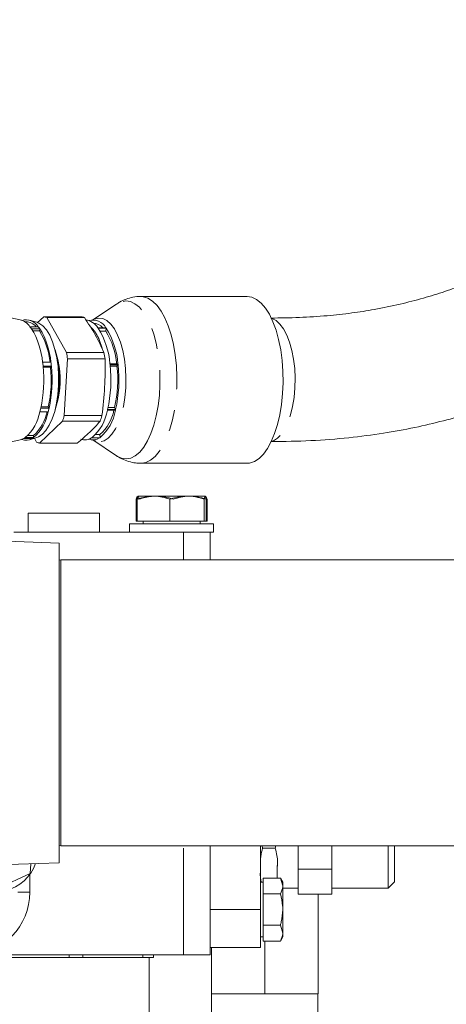
# Model space of a CAD drawing. Units: millimetres. Extents: x 7 to 835, y 10 to 581.
# Drawn here: x 119 to 144, y 245 to 303 of the extents above; entities that cross this region are included whole.
import ezdxf

# ---------------------------------------------------------------- set-up
doc = ezdxf.new("R2010")
doc.units = ezdxf.units.MM
doc.linetypes.add('PHANTOM', pattern=[12.7, 6.35, -1.27, 1.27, -1.27, 1.27, -1.27])
doc.layers.add('SLD-0', color=7, linetype='Continuous')
doc.styles.add('SLDTEXTSTYLE0', font='TXT', dxfattribs={"width": 0.605})
doc.dimstyles.new('SLDDIMSTYLE1', dxfattribs={"dimtxt": 3, "dimasz": 3, "dimexe": 0, "dimexo": 0.0625, "dimgap": 0.75, "dimtad": 0, "dimdec": 8, "dimlfac": 4, "dimrnd": 1e-09, "dimzin": 4, "dimdsep": 46, "dimtxsty": 'SLDTEXTSTYLE0', "dimsah": 1, "dimcen": 0.09, "dimadec": 0, "dimazin": 0, "dimtfac": 1, "dimtdec": 3, "dimtofl": 0, "dimtmove": 0, "dimatfit": 3, "dimfxl": 0, "dimfrac": 2, "dimtolj": 1, "dimtzin": 12, "dimarcsym": 0})
doc.dimstyles.new('SLDDIMSTYLE2', dxfattribs={"dimtxt": 3, "dimasz": 3, "dimexe": 0, "dimexo": 0.0625, "dimgap": 0.75, "dimtad": 0, "dimdec": 8, "dimlfac": 4, "dimrnd": 1e-09, "dimzin": 12, "dimdsep": 46, "dimtxsty": 'SLDTEXTSTYLE0', "dimsah": 1, "dimcen": 0.09, "dimadec": 0, "dimazin": 0, "dimtfac": 1, "dimtdec": 3, "dimtofl": 0, "dimtmove": 0, "dimatfit": 3, "dimfxl": 0, "dimfrac": 2, "dimtolj": 1, "dimtzin": 12, "dimarcsym": 0})

# ---------------------------------------------------------------- blocks, each defined once
blk = doc.blocks.new('*D92')
at = {"layer": 'SLD-0'}
for p, q in [((52.76, 308.808), (52.76, 329.715)), ((148.457, 308.808), (148.457, 315.261)), ((52.76, 236.087), (52.76, 308.808)), ((148.457, 233.288), (148.457, 308.808)), ((52.76, 307.808), (93.866, 307.808)), ((148.457, 307.808), (107.351, 307.808))]:
    blk.add_line(p, q, dxfattribs=at)
for points in [[(52.76, 307.808), (55.76, 307.347), (55.76, 308.27)], [(148.457, 307.808), (145.457, 308.27), (145.457, 307.347)]]:
    blk.add_solid(points, dxfattribs=at)
at = {"layer": 'SLD-0', "insert": (95.453, 309.374), "char_height": 3, "attachment_point": 1, "style": 'SLDTEXTSTYLE0'}
blk.add_mtext('382.8', dxfattribs=at)
blk = doc.blocks.new('*D93')
at = {"layer": 'SLD-0'}
for p, q in [((52.76, 236.087), (52.76, 325.37)), ((172.498, 231.713), (172.498, 325.37)), ((52.76, 324.37), (105.886, 324.37)), ((172.498, 324.37), (119.372, 324.37))]:
    blk.add_line(p, q, dxfattribs=at)
for points in [[(52.76, 324.37), (55.76, 323.908), (55.76, 324.831)], [(172.498, 324.37), (169.498, 324.831), (169.498, 323.908)]]:
    blk.add_solid(points, dxfattribs=at)
at = {"layer": 'SLD-0', "insert": (107.474, 325.936), "char_height": 3, "attachment_point": 1, "style": 'SLDTEXTSTYLE0'}
blk.add_mtext('479.0', dxfattribs=at)

msp = doc.modelspace()

# ---------------------------------------------------------------- linework, layer by layer
at = {"color": 7, "linetype": 'Continuous', "lineweight": 15}
for p, q in [((124.37078824, 286.33258814), (122.95069434, 285.38661349)), ((132.15390021, 286.78062843), (125.82333505, 286.78062843)), ((132.4345468, 286.73797108), (132.15390021, 286.78062843)), ((118.62859908, 285.39000891), (117.40142301, 285.65574015)), ((118.98005605, 285.28062843), (118.88989423, 285.28062843)), ((119.62280642, 285.24304263), (119.17929104, 285.3759093)), ((119.64715223, 285.20899361), (120.03389945, 285.57959844)), ((120.03389945, 285.57959844), (122.27578701, 285.57959844)), ((122.45838174, 285.52385052), (120.21649418, 285.52385053)), ((120.21649419, 285.52385052), (121.38252427, 283.4516192)), ((122.96931871, 285.38674101), (122.96965059, 285.38672699)), ((119.71030272, 284.98320327), (119.21426559, 284.98320327)), ((119.30589653, 284.8606702), (119.80193366, 284.8606702)), ((119.7809634, 284.74354801), (119.38189829, 284.74354801)), ((119.80193366, 284.8606702), (119.7809634, 284.74354801)), ((123.7320951, 284.92058469), (123.25504995, 284.92058469)), ((123.2747317, 284.89426536), (123.75177684, 284.89426536)), ((123.72848253, 284.72105442), (123.39001403, 284.72105442)), ((123.75797729, 284.88578728), (123.72848253, 284.72105442)), ((121.38252427, 283.4516192), (123.62441183, 283.4516192)), ((120.46510689, 282.85899069), (119.96906976, 282.85899069)), ((121.45296628, 283.05767832), (121.26075723, 279.68389919)), ((123.69485384, 283.05767832), (121.45296628, 283.05767832)), ((119.99643461, 282.6223545), (120.49247174, 282.6223545)), ((120.44186828, 282.57386317), (120.00113124, 282.57386317)), ((120.49247174, 282.6223545), (120.44186828, 282.57386317)), ((124.45829617, 282.76175277), (123.98125103, 282.76175277)), ((123.98712883, 282.71092481), (124.46417397, 282.71092481)), ((124.39705539, 282.63921143), (123.9948371, 282.63921143)), ((124.46492083, 282.70424424), (124.39705539, 282.63921143)), ((121.00235428, 281.69122321), (121.00651435, 281.81187843)), ((119.8010201, 279.90927291), (120.29705722, 279.90927291)), ((120.34998842, 280.12139395), (119.85395129, 280.12139395)), ((119.87121409, 280.19859837), (120.30654603, 280.19859837)), ((120.30654603, 280.19859837), (120.34998842, 280.12139395)), ((123.82396327, 280.00093508), (124.30100841, 280.00093508)), ((124.3123777, 280.04649734), (123.83533256, 280.04649734)), ((123.86216755, 280.16067425), (124.25584956, 280.16067425)), ((124.25584956, 280.16067425), (124.31471518, 280.05606016)), ((121.1486045, 279.34570622), (119.79036536, 278.04415841)), ((123.39049206, 279.34570622), (121.1486045, 279.34570622)), ((121.26075723, 279.68389918), (123.50264479, 279.68389919)), ((117.261379, 277.93769174), (118.62859908, 278.23374794)), ((118.83412415, 278.31071182), (119.33016128, 278.31071182)), ((119.43238214, 278.37406008), (118.93634502, 278.37406008)), ((119.0864547, 278.49976343), (119.425246, 278.49976343)), ((119.17929104, 278.24784755), (119.62280642, 278.38071422)), ((119.425246, 278.49976343), (119.43238214, 278.37406008)), ((119.60777062, 278.09990633), (119.47472413, 278.33635229)), ((122.88081521, 278.3517714), (123.35786035, 278.3517714)), ((123.37981674, 278.36537821), (122.9027716, 278.36537821)), ((122.95069434, 278.23714336), (124.37078824, 277.29116871)), ((122.96933937, 278.23702986), (122.96894845, 278.23704639)), ((123.12571974, 278.55127973), (123.37698159, 278.55127973)), ((123.37698159, 278.55127973), (123.38726283, 278.37017535)), ((119.79036536, 278.04415841), (122.03225292, 278.04415841)), ((125.82333505, 276.84312843), (132.15390021, 276.84312843)), ((125.534461, 274.70562843), (125.534461, 273.38562843)), ((125.60310185, 274.70562843), (125.60310185, 273.38562843)), ((125.67017688, 274.89312843), (125.64124725, 274.8764259)), ((125.67433551, 274.89312843), (129.63757539, 274.89312843)), ((127.54702565, 274.70562843), (127.54702565, 273.38562843)), ((129.59874224, 274.70562843), (129.59874224, 273.38562843)), ((129.66838961, 274.8764259), (129.63945998, 274.89312843)), ((129.70653502, 274.70562843), (129.70653502, 273.38562843)), ((129.73796883, 274.71641661), (129.77517587, 274.70562843)), ((129.77517587, 274.70562843), (129.77517587, 273.38562843)), ((119.09731843, 273.86062843), (119.09731843, 272.73562843)), ((119.09731843, 273.86062843), (123.34731843, 273.86062843)), ((123.34731843, 272.73562843), (123.34731843, 273.86062843)), ((125.15481843, 273.23562843), (125.15481843, 272.73562843)), ((125.15481843, 273.23562843), (130.15481843, 273.23562843)), ((125.60310185, 273.38562843), (125.534461, 273.38562843)), ((127.54702565, 273.38562843), (125.60310185, 273.38562843)), ((125.95481843, 273.38562843), (125.95481843, 273.23562843)), ((129.59874224, 273.38562843), (127.54702565, 273.38562843)), ((129.35481843, 273.23562843), (129.35481843, 273.38562843)), ((129.70653502, 273.38562843), (129.59874224, 273.38562843)), ((129.77517587, 273.38562843), (129.70653502, 273.38562843)), ((130.15481843, 272.73562843), (130.15481843, 273.23562843)), ((120.95481843, 272.088069), (114.15881923, 272.32539052)), ((118.25981843, 272.73562843), (128.36481843, 272.73562843)), ((128.36481843, 272.73562843), (129.95231843, 272.73562843)), ((129.95231843, 272.73562843), (129.95231843, 271.08687843)), ((129.95231843, 272.73562843), (130.15481843, 272.73562843)), ((120.95481843, 262.56187843), (120.95481843, 272.088069)), ((121.0481197, 271.08687843), (120.95481843, 271.06187843)), ((145.6796941, 271.08687843), (121.0481197, 271.08687843)), ((121.0481197, 262.56187843), (121.0481197, 271.08687843)), ((120.95481843, 253.03568785), (120.95481843, 262.56187843)), ((121.0481197, 254.03687843), (121.0481197, 262.56187843)), ((120.95481843, 254.06187843), (121.0481197, 254.03687843)), ((121.0481197, 254.03687843), (145.6796941, 254.03687843)), ((129.95481843, 247.55687843), (129.95481843, 254.03687843)), ((132.95481843, 254.03687843), (132.95481843, 250.24687843)), ((133.07991343, 253.90687843), (133.04875042, 254.03687843)), ((133.82984843, 253.90687843), (133.07991343, 253.90687843)), ((133.85920041, 254.03687843), (133.82984843, 253.90687843)), ((135.20525843, 254.03662229), (135.20525843, 254.03687843)), ((135.20525843, 252.66384917), (135.20525843, 254.03662229)), ((137.20550843, 254.03662229), (137.20550843, 254.03687843)), ((137.20550843, 252.66384917), (137.20550843, 254.03662229)), ((140.56465843, 251.52562843), (140.56465843, 254.03687843)), ((140.93994343, 254.03687843), (140.93994343, 251.90091343)), ((114.03371055, 252.79399744), (120.95481843, 253.03568785)), ((119.21659715, 252.4070369), (119.26570429, 252.97670268)), ((116.99407934, 251.36720618), (119.21659715, 252.4070369)), ((119.20481843, 252.34334121), (119.20481843, 251.28406953)), ((133.95494343, 252.71942843), (133.94212049, 252.1232668)), ((133.95494343, 252.86993146), (133.95494343, 252.12321716)), ((137.20550843, 252.66384917), (135.20525843, 252.66384917)), ((135.20525843, 251.91259068), (135.20525843, 252.66384917)), ((137.20550843, 251.91259068), (137.20550843, 252.66384917)), ((133.10481843, 251.87187843), (132.95481843, 251.87187843)), ((133.10481843, 251.65416971), (133.10481843, 252.1232668)), ((133.10481843, 252.1232668), (134.13467929, 252.1232668)), ((134.27981843, 251.87187843), (134.13467929, 252.1232668)), ((134.13467929, 252.1232668), (134.27981843, 251.65416971)), ((134.27981843, 251.65416971), (134.27981843, 251.87187843)), ((135.20525843, 251.16133219), (135.20525843, 251.91259068)), ((137.20550843, 251.16133219), (137.20550843, 251.91259068)), ((140.56465843, 251.52562843), (140.93994343, 251.90091343)), ((133.10481843, 251.18507261), (133.10481843, 251.65416971)), ((133.10481843, 251.18507261), (134.13467929, 251.18507261)), ((133.10481843, 250.24687843), (133.10481843, 251.18507261)), ((134.27981843, 250.24687843), (134.27981843, 251.65416971)), ((134.27981843, 251.52562843), (135.20525843, 251.52562843)), ((137.20550843, 251.16133219), (135.20525843, 251.16133219)), ((136.38231843, 251.16133219), (136.38231843, 245.21812843)), ((137.20550843, 251.52562843), (140.56465843, 251.52562843)), ((132.95481843, 250.24687843), (132.95481843, 247.99687843)), ((133.10481843, 249.30868424), (133.10481843, 250.24687843)), ((134.27981843, 248.83958714), (134.27981843, 250.24687843)), ((133.10481843, 249.30868424), (134.13467929, 249.30868424)), ((133.10481843, 248.83958714), (133.10481843, 249.30868424)), ((133.10481843, 248.37049005), (133.10481843, 248.83958714)), ((134.13467929, 249.30868424), (134.27981843, 248.83958714)), ((134.27981843, 248.62187843), (134.27981843, 248.83958714)), ((132.95481843, 248.62187843), (133.10481843, 248.62187843)), ((133.10481843, 248.37049005), (134.13467929, 248.37049005)), ((133.20731843, 248.37049005), (133.20731843, 245.21812843)), ((134.13465063, 248.37044041), (134.13467929, 248.37049005)), ((134.13467929, 248.37049005), (134.27981843, 248.62187843)), ((132.95481843, 247.99687843), (129.95481843, 247.99687843)), ((130.03231843, 247.99687843), (130.03231843, 245.21812843)), ((111.627431, 247.39812843), (126.32231843, 247.39812843)), ((115.86779115, 247.55687843), (128.36731843, 247.55687843)), ((126.32231843, 247.39812843), (126.58342384, 247.39812843)), ((126.32231843, 236.61234927), (126.32231843, 247.39812843)), ((126.58342384, 247.39812843), (126.58342384, 247.55687843)), ((128.36731843, 247.55687843), (129.95481843, 247.55687843)), ((130.03231843, 245.21812843), (133.20731843, 245.21812843)), ((130.04106843, 245.21812843), (130.04106843, 243.95647362)), ((133.20731843, 245.21812843), (136.38231843, 245.21812843)), ((136.37356843, 243.73533785), (136.37356843, 245.21812843))]:
    msp.add_line(p, q, dxfattribs=at)
at = {"color": 8, "linetype": 'PHANTOM', "lineweight": 0}
for p, q in [((123.13335555, 278.15799012), (122.95424957, 278.23705263)), ((128.36481843, 271.08687843), (128.36481843, 272.73562843)), ((128.36731843, 247.55687843), (128.36731843, 254.03687843)), ((118.4940704, 251.28406953), (119.20481843, 251.28406953)), ((132.95481843, 250.24687843), (129.95481843, 250.24687843)), ((121.55326019, 247.55687843), (121.55326019, 247.39812843)), ((122.35518562, 247.55687843), (122.35518562, 247.39812843)), ((125.94540404, 247.55687843), (125.94540404, 247.39812843))]:
    msp.add_line(p, q, dxfattribs=at)
at = {"color": 8, "linetype": 'PHANTOM', "lineweight": 0, "flags": 128}
for points in [[(124.66702156, 277.14811398), (124.94382155, 277.10779842), (125.2204148, 277.15511097), (125.49164888, 277.28917028), (125.75247124, 277.50747909), (125.99802323, 277.80597072), (126.2237307, 278.17908483), (126.42538913, 278.61987101), (126.59924202, 279.12011825), (126.74205081, 279.67050788), (126.85115525, 280.2607872), (126.92452292, 280.87996042), (126.96078712, 281.5164935), (126.95927233, 282.15852904), (126.92000676, 282.79410714), (126.84372185, 283.41138818), (126.73183864, 283.99887338), (126.58644131, 284.545619), (126.41023834, 285.0414402), (126.20651206, 285.47710078), (125.97905749, 285.8444852), (125.73211169, 286.13674979), (125.47027478, 286.34845021), (125.19842431, 286.47564287), (124.92162432, 286.51595843), (124.64503108, 286.46864588), (124.37379699, 286.33458657), (124.37078824, 286.33258814)], [(125.82441224, 286.7806278), (125.96122368, 286.77036454), (126.24548616, 286.68357649), (126.52221534, 286.50985287), (126.78647299, 286.25229379), (127.03354341, 285.91549539), (127.25901764, 285.50546785), (127.45887208, 285.02952811), (127.62954033, 284.49616934), (127.76797679, 283.91490934), (127.87171108, 283.2961207), (127.93889205, 282.65084572), (127.96832086, 281.99059935), (127.95947234, 281.32716371), (127.9125044, 280.6723778), (127.82825519, 280.03792631), (127.70822813, 279.43513104), (127.5545651, 278.87474889), (127.37000824, 278.36677988), (127.15785095, 277.92028873), (126.9218792, 277.5432431), (126.6663039, 277.24237136), (126.39568581, 277.02304259), (126.11485409, 276.8891707), (125.82882022, 276.84314465), (125.82316048, 276.84312844)], [(122.96709828, 285.39403239), (123.05175307, 285.43584702), (123.30021299, 285.49616658), (123.5496901, 285.46576674), (123.79404144, 285.34539604), (124.02725027, 285.13801841), (124.24357421, 284.84874017), (124.43768665, 284.48468432), (124.6048079, 284.05481512), (124.74082289, 283.56971737), (124.84238245, 283.04133579), (124.90698588, 282.4826809), (124.93304241, 281.90750862), (124.91991044, 281.32998161), (124.86791333, 280.76432049), (124.77833143, 280.22445373), (124.65337052, 279.72367464), (124.49610758, 279.27431405), (124.31041492, 278.88743671), (124.10086492, 278.57256884), (123.87261741, 278.33746353), (123.63129258, 278.18790983), (123.38283266, 278.12759027), (123.13335555, 278.15799012)], [(133.6055751, 285.47181678), (133.63583773, 285.4632594), (133.88002139, 285.3429713), (134.11307019, 285.13573598), (134.32924569, 284.84665625), (134.52322493, 284.48285022), (134.6902315, 284.05327599), (134.82615315, 283.56851113), (134.92764303, 283.04049213), (134.99220212, 282.48222059), (135.01824077, 281.907443), (135.00511781, 281.33031229), (134.95315639, 280.76503934), (134.86363595, 280.22554304), (134.7387608, 279.72510758), (134.58160576, 279.27605535), (134.39604053, 278.88944349), (134.18663433, 278.57479169), (133.95854344, 278.3398477), (133.71738421, 278.19039663), (133.6055751, 278.15194007)], [(124.37078824, 277.29116871), (124.39517109, 277.27530665), (124.66702156, 277.14811398)]]:
    msp.add_lwpolyline(points, dxfattribs=at)
at = {"color": 7, "linetype": 'Continuous', "lineweight": 15, "flags": 128}
for points in [[(132.15390021, 276.84312843), (132.30273469, 276.85508856), (132.58680184, 276.94523885), (132.86314385, 277.12223443), (133.12682939, 277.38291682), (133.37315298, 277.72263414), (133.59771899, 278.13532411), (133.79652001, 278.61362229), (133.96600844, 279.14899342), (134.10315976, 279.7318838), (134.20552649, 280.35189173), (134.27128191, 280.99795316), (134.2992526, 281.6585391), (134.28893942, 282.32186139), (134.24052642, 282.97608302), (134.15487753, 283.60952939), (134.03352115, 284.21089664), (133.87862289, 284.76945335), (133.69294691, 285.27523207), (133.4798066, 285.71920716), (133.24300547, 286.09345587), (132.98676923, 286.39129973), (132.71567042, 286.60742372), (132.4345468, 286.73797108)], [(119.62280642, 278.38071422), (119.71484805, 278.41507553), (119.94654908, 278.56446895), (120.16489763, 278.79796856), (120.36423858, 279.10952686), (120.53940912, 279.49107464), (120.68587241, 279.93273002), (120.79983514, 280.42305436), (120.87834573, 280.94934851), (120.9193708, 281.49798173), (120.92184781, 282.05474471), (120.88571263, 282.60521759), (120.81190112, 283.13514339), (120.70232496, 283.63079733), (120.55982213, 284.07934223), (120.38808337, 284.469161), (120.19155663, 284.79015755), (119.97533184, 285.03401823), (119.74500911, 285.19442719), (119.62280642, 285.24304263)], [(122.97721339, 285.38687843), (122.88223545, 285.38011084), (122.73483162, 285.34257098)], [(123.54162181, 283.62542394), (123.5045957, 283.7534091), (123.35923529, 284.16011686)], [(118.62859908, 278.23374794), (118.69730786, 278.25220894), (118.83412415, 278.31071182)]]:
    msp.add_lwpolyline(points, dxfattribs=at)
at = {"color": 7, "linetype": 'Continuous', "lineweight": 15}
for centre, radius, start, end in [((118.35845975, 284.37611046), 1.04926895, 35.3511835928, 75.0809071116), ((118.97935329, 284.54262627), 0.8534607, 31.0793128599, 106.844783038), ((118.92740039, 284.40491608), 0.87729398, 41.2367175649, 86.5590080476), ((119.89685036, 284.80380667), 0.78780412, 66.0624779561, 79.9816597265), ((122.13873792, 284.80380667), 0.78780412, 66.0624779297, 79.9816597582), ((122.40300828, 284.38913979), 1.00419555, 31.9530728379, 83.1666999359), ((122.96700121, 284.50679074), 0.86982417, 28.4063291544, 105.7447530081), ((122.94326567, 284.38408662), 0.81788438, 40.9923555763, 87.6211552005), ((117.63804331, 283.7089675), 2.02685804, 34.6262431919, 38.9524630904), ((115.2814294, 282.41663326), 4.70846602, 5.3908528837, 31.2700815357), ((118.13408044, 283.7089675), 2.02685804, 34.6262431915, 38.9524630907), ((115.88320705, 282.39731393), 4.54943061, 5.6153161838, 31.0456182356), ((115.77746652, 282.41663326), 4.70846602, 5.3908528842, 31.2700815352), ((119.33365641, 282.40525983), 4.66124693, 4.3862738255, 32.2746605938), ((119.97491863, 282.3767284), 4.42550635, 4.6736817565, 31.9872526629), ((119.81070155, 282.40525983), 4.66124693, 4.3862738255, 32.2746605938), ((115.53352198, 281.81187843), 5.47746537, 340.8878060831, 19.1121939004), ((114.30614739, 281.98299795), 7.22716806, 8.5516009894, 11.7246405098), ((116.54803485, 281.98299793), 7.22716816, 8.5516010161, 11.7246404963), ((112.38655646, 281.86224074), 7.64774597, 5.7040773174, 7.4888073797), ((112.88259359, 281.86224074), 7.64774597, 5.7040773172, 7.4888073799), ((115.10794379, 281.81187843), 5.84710632, 348.5979822856, 11.4020177035), ((112.13788613, 281.8155283), 7.89985777, 347.6166647981, 5.8619386645), ((112.84678454, 281.81507887), 7.63289269, 347.7734185646, 5.705184898), ((112.63392326, 281.8155283), 7.89985777, 347.6166647985, 5.8619386641), ((116.21715508, 281.81705364), 7.82122098, 346.9160476628, 6.5625557998), ((117.01727561, 281.81635717), 7.42551269, 347.1163350514, 6.3622684112), ((116.69420022, 281.81705364), 7.82122098, 346.9160476628, 6.5625557998), ((117.08404176, 280.4284405), 2.76613562, 312.0389569142, 349.1821712563), ((117.64959276, 280.45347011), 2.64005952, 312.266563312, 348.1043053085), ((117.58007888, 280.4284405), 2.76613562, 312.0389569148, 349.1821712557), ((114.09235271, 281.44643829), 5.91200142, 344.9294860313, 347.0484003265), ((114.58838983, 281.44643829), 5.91200142, 344.9294860311, 347.0484003267), ((121.11880159, 280.44735931), 2.74175023, 310.5920091796, 350.6291189909), ((121.70491802, 280.48463468), 2.5561021, 310.8549151768, 349.091956967), ((121.59584674, 280.44735931), 2.74175023, 310.5920091796, 350.6291189909), ((116.36618854, 281.11936036), 5.10072067, 339.6516985921, 343.6548353721), ((118.60807613, 281.11936036), 5.10072065, 339.6516985794, 343.654835394), ((118.98144761, 278.92722793), 0.70830314, 249.3827515326, 299.493356232), ((118.36743268, 279.17792839), 0.9848175, 298.2868587377, 305.2877427441), ((118.8634698, 279.17792839), 0.9848175, 298.2868587369, 305.2877427448), ((122.48554239, 278.97625097), 0.73906382, 268.2379953341, 302.3323202517), ((122.97125544, 278.95282598), 0.71465373, 250.3530744274, 302.7495694694), ((122.98015353, 278.938085), 0.70121274, 249.5216297071, 269.7597622596), ((119.92741445, 278.81995018), 0.78780412, 246.0624779516, 259.9816597416), ((117.20481843, 253.81187843), 2.48125, 225.3450840376, 340.569234721), ((115.45481843, 251.28406953), 3.75, 272, 0)]:
    msp.add_arc(centre, radius, start, end, dxfattribs=at)
at = {"color": 8, "linetype": 'PHANTOM', "lineweight": 0}
for centre, radius, start, end in [((121.25638153, 283.35127432), 2.25304688, 21.0387602429, 46.696225365), ((121.65003313, 283.69982507), 2.01651508, 36.3224534919, 37.2562527904), ((122.12707827, 283.69982507), 2.01651508, 36.3224534919, 37.2562527904), ((116.42473928, 281.86215617), 7.60987148, 6.4038214535, 6.7890632437), ((116.90178442, 281.86215617), 7.60987147, 6.4038214533, 6.7890632438), ((118.12194788, 281.44797565), 5.88276346, 345.7602599032, 346.2176264545), ((118.59899303, 281.44797565), 5.88276345, 345.7602599031, 346.2176264548), ((122.37605937, 279.19078046), 0.97913975, 301.031516528, 302.5430849537), ((122.85310451, 279.19078046), 0.97913975, 301.031516528, 302.5430849539)]:
    msp.add_arc(centre, radius, start, end, dxfattribs=at)
at = {"color": 7, "linetype": 'Continuous', "lineweight": 15}
for points, knots in [([(175.00152792, 302.30385115), (174.06089721, 302.02245678), (172.2495799, 301.48059216), (169.71546236, 300.55709295), (167.43806596, 299.62690475), (165.40535089, 298.70105188), (163.59119777, 297.79904663), (161.96658689, 296.93228126), (160.50534951, 296.1090983), (159.05936554, 295.2613831), (157.64575117, 294.40464074), (156.27864276, 293.55783016), (155.08187383, 292.81056511), (153.99479204, 292.13368033), (152.95691068, 291.49479793), (151.84494954, 290.82471109), (150.64433474, 290.1266568), (149.34281112, 289.41197662), (147.99674131, 288.72883061), (146.58384281, 288.08053381), (145.22745837, 287.53075172), (143.91184818, 287.06386796), (142.63650824, 286.66956433), (141.23837248, 286.30507172), (139.81568406, 286.01006742), (138.36410468, 285.7838602), (136.87790672, 285.62283061), (135.26769797, 285.51692168), (134.13716609, 285.5041982), (133.56567697, 285.49776642)], [0, 0, 0, 0, 0.0588766241, 0.1133752575, 0.1635568885, 0.2095268902, 0.2516788767, 0.2904457495, 0.3261638176, 0.3590847483, 0.3989059464, 0.4343328289, 0.4655919175, 0.4933806123, 0.5209647942, 0.5489243674, 0.5830379745, 0.6178642198, 0.6535377078, 0.6901938652, 0.7287860824, 0.7581871752, 0.7897238169, 0.8235567347, 0.8600948224, 0.8912202733, 0.9250169215, 0.9620957051, 1, 1, 1, 1]), ([(133.5876643, 278.13280042), (134.37753394, 278.14410713), (135.93624151, 278.16641951), (138.16505953, 278.34479292), (140.22994131, 278.61137564), (142.1069536, 278.95466287), (143.82078744, 279.35549583), (145.39016282, 279.79934909), (146.99973737, 280.32856294), (148.63055314, 280.94772193), (150.2938022, 281.66824448), (151.84398179, 282.41445813), (153.32385768, 283.19075721), (154.71601322, 283.9720948), (156.03418852, 284.74880996), (157.29021463, 285.51342989), (158.55844782, 286.30023231), (159.92375897, 287.15206508), (161.47456842, 288.11340698), (163.04498755, 289.06389596), (164.60342935, 289.97059818), (166.11811378, 290.81034375), (167.81634441, 291.68804746), (169.74389519, 292.59646991), (171.93414846, 293.5127338), (174.37243466, 294.42086486), (176.11795947, 294.94765934), (177.0148957, 295.21835217)], [0, 0, 0, 0, 0.04903709545, 0.09676848867, 0.14068853241, 0.18135454325, 0.21920379888, 0.2545481932, 0.28756150615, 0.33010524245, 0.36919519811, 0.40702531484, 0.44384206623, 0.47975904854, 0.51256869769, 0.54477322213, 0.57644750772, 0.61028189654, 0.64957403623, 0.69431848702, 0.72755312993, 0.76346702424, 0.80254345273, 0.84551633868, 0.89318490547, 0.94511316745, 1, 1, 1, 1]), ([(125.82669409, 286.77816747), (125.8171678, 286.77899279), (125.6592273, 286.79267613), (125.3540162, 286.74489033), (124.93479726, 286.63261021), (124.60384424, 286.4857042), (124.42981255, 286.36432819), (124.37021578, 286.32276324)], [0, 0, 0, 0, 0.0183370879, 0.3040183853, 0.5820354698, 0.8568689706, 1, 1, 1, 1]), ([(122.45838174, 285.52385052), (122.68418867, 285.17963013), (123.13730929, 284.48889243), (123.46168477, 283.7981426), (123.62441183, 283.4516192)], [0, 0, 0, 0, 0.4983373454, 1, 1, 1, 1]), ([(123.69485384, 283.05767832), (123.69504232, 282.49725653), (123.69542054, 281.37267337), (123.56704567, 280.24807046), (123.50264479, 279.68389919)], [0, 0, 0, 0, 0.4983373454, 1, 1, 1, 1]), ([(123.39049206, 279.34570622), (123.19699013, 279.12950482), (122.80869507, 278.69565937), (122.29164009, 278.26180629), (122.03225292, 278.04415841)], [0, 0, 0, 0, 0.4983373454, 1, 1, 1, 1]), ([(122.2434213, 278.27456977), (122.29366351, 278.25940724), (122.36377233, 278.2382492), (122.43531129, 278.2434559), (122.45558315, 278.24493132)], [0, 0, 0, 0, 0.7166319351, 1, 1, 1, 1]), ([(124.34585663, 277.31013933), (124.4606842, 277.23751495), (124.69431056, 277.08975452), (125.08975445, 276.94159346), (125.47133802, 276.8525749), (125.71839673, 276.85224268), (125.82326707, 276.85210167)], [0, 0, 0, 0, 0.2625192025, 0.5341174263, 0.8022443056, 1, 1, 1, 1]), ([(125.534461, 274.70562843), (125.56662245, 274.78449698), (125.6019843, 274.87121378), (125.63836079, 274.87063502), (125.64165303, 274.87058264)], [0, 0, 0, 0, 0.909495666, 1, 1, 1, 1]), ([(125.60310185, 274.70562843), (125.77182042, 274.75722308), (126.11291616, 274.86153119), (126.61829512, 274.89969019), (127.10140459, 274.84368077), (127.39758062, 274.75192614), (127.54702565, 274.70562843)], [0, 0, 0, 0, 0.26460439536, 0.53494662032, 0.76534254417, 1, 1, 1, 1]), ([(125.71089463, 274.70562843), (125.70153899, 274.75722308), (125.68262485, 274.86153119), (125.65460101, 274.89969019), (125.62781204, 274.84368077), (125.61138874, 274.75192614), (125.60310185, 274.70562843)], [0, 0, 0, 0, 0.2646043954, 0.5349466203, 0.7653425442, 1, 1, 1, 1]), ([(127.76261122, 274.70562843), (127.67617638, 274.73214832), (127.42258433, 274.8099553), (126.98642402, 274.88842163), (126.3780533, 274.89016726), (125.95796195, 274.77396826), (125.71089463, 274.70562843)], [0, 0, 0, 0, 0.1291321986, 0.3788622851, 0.6346917617, 1, 1, 1, 1]), ([(127.54702565, 274.70562843), (127.79409361, 274.77397344), (128.20984996, 274.88898176), (128.81801736, 274.88888581), (129.25442678, 274.81127002), (129.5123088, 274.73214761), (129.59874224, 274.70562843)], [0, 0, 0, 0, 0.3653067281, 0.6147239538, 0.8708683352, 1, 1, 1, 1]), ([(129.70653502, 274.70562843), (129.53781645, 274.75722308), (129.1967207, 274.86153119), (128.69134175, 274.89969019), (128.20823228, 274.84368077), (127.91205624, 274.75192614), (127.76261122, 274.70562843)], [0, 0, 0, 0, 0.2646043954, 0.5349466203, 0.7653425442, 1, 1, 1, 1]), ([(129.59874224, 274.70562843), (129.60809788, 274.75722308), (129.62701202, 274.86153119), (129.65503586, 274.89969019), (129.68182483, 274.84368077), (129.69824813, 274.75192614), (129.70653502, 274.70562843)], [0, 0, 0, 0, 0.2646043954, 0.5349466203, 0.7653425442, 1, 1, 1, 1]), ([(129.77517587, 274.70562843), (129.76389856, 274.73139033), (129.73081194, 274.80697344), (129.69491932, 274.87483388), (129.67035342, 274.87261752), (129.66839165, 274.87244052)], [0, 0, 0, 0, 0.3223985489, 0.945888417, 1, 1, 1, 1]), ([(132.95481843, 252.71942843), (132.9461768, 252.95405507), (132.93140692, 253.35506818), (133.0363648, 253.74506343), (133.07991343, 253.90687843)], [0, 0, 0, 0, 0.5850847019, 1, 1, 1, 1]), ([(133.82984843, 253.90687843), (133.87097248, 253.76049322), (133.98029238, 253.37135793), (133.96468168, 252.96987882), (133.95494343, 252.71942843)], [0, 0, 0, 0, 0.3761807584, 1, 1, 1, 1]), ([(132.99843414, 251.87187843), (132.98992678, 251.90550728), (132.9198446, 252.18253604), (132.93846148, 252.46832858), (132.95481843, 252.71942843)], [0, 0, 0, 0, 0.1213911821, 1, 1, 1, 1]), ([(134.27981843, 251.65416971), (134.27967339, 251.64304708), (134.27760763, 251.48463842), (134.20354325, 251.3294057), (134.13467929, 251.18507261)], [0, 0, 0, 0, 0.0702147664, 1, 1, 1, 1]), ([(134.13467929, 251.18507261), (134.1934044, 250.95052267), (134.27086297, 250.64115066), (134.27807435, 250.32366321), (134.27981843, 250.24687843)], [0, 0, 0, 0, 0.7581485827, 1, 1, 1, 1]), ([(134.27981843, 250.24687843), (134.26209596, 250.0002819), (134.23926615, 249.68262024), (134.15379935, 249.37704539), (134.13467929, 249.30868424)], [0, 0, 0, 0, 0.7762867248, 1, 1, 1, 1]), ([(134.27981843, 248.83958714), (134.27967339, 248.82846452), (134.27760763, 248.67005586), (134.20354325, 248.51482314), (134.13467929, 248.37049005)], [0, 0, 0, 0, 0.0702147664, 1, 1, 1, 1])]:
    msp.add_open_spline(points, degree=3, knots=knots, dxfattribs=at)

# ---------------------------------------------------------------- dimensions: what is measured, and where the dimension line sits
at = {"layer": 'SLD-0'}
dim = msp.add_linear_dim(base=(52.7598184341, 307.8084630441), p1=(148.4573184341, 232.0181284257), p2=(52.7598184341, 234.8171800221), dimstyle='SLDDIMSTYLE2', dxfattribs=at)
dim.commit()
dim.dimension.update_dxf_attribs({"geometry": '*D92', "text_midpoint": (100.6085684341, 307.8084630441), "dimtype": 160})
dim = msp.add_linear_dim(base=(172.4979184341, 324.3697599779), p1=(52.7598184341, 234.8171800221), p2=(172.4979184341, 230.4426284257), angle=0, dimstyle='SLDDIMSTYLE1', dxfattribs=at)
dim.commit()
dim.dimension.update_dxf_attribs({"geometry": '*D93', "text_midpoint": (112.6288684341, 324.3697599779), "dimtype": 160})

doc.saveas('drawing.dxf')
